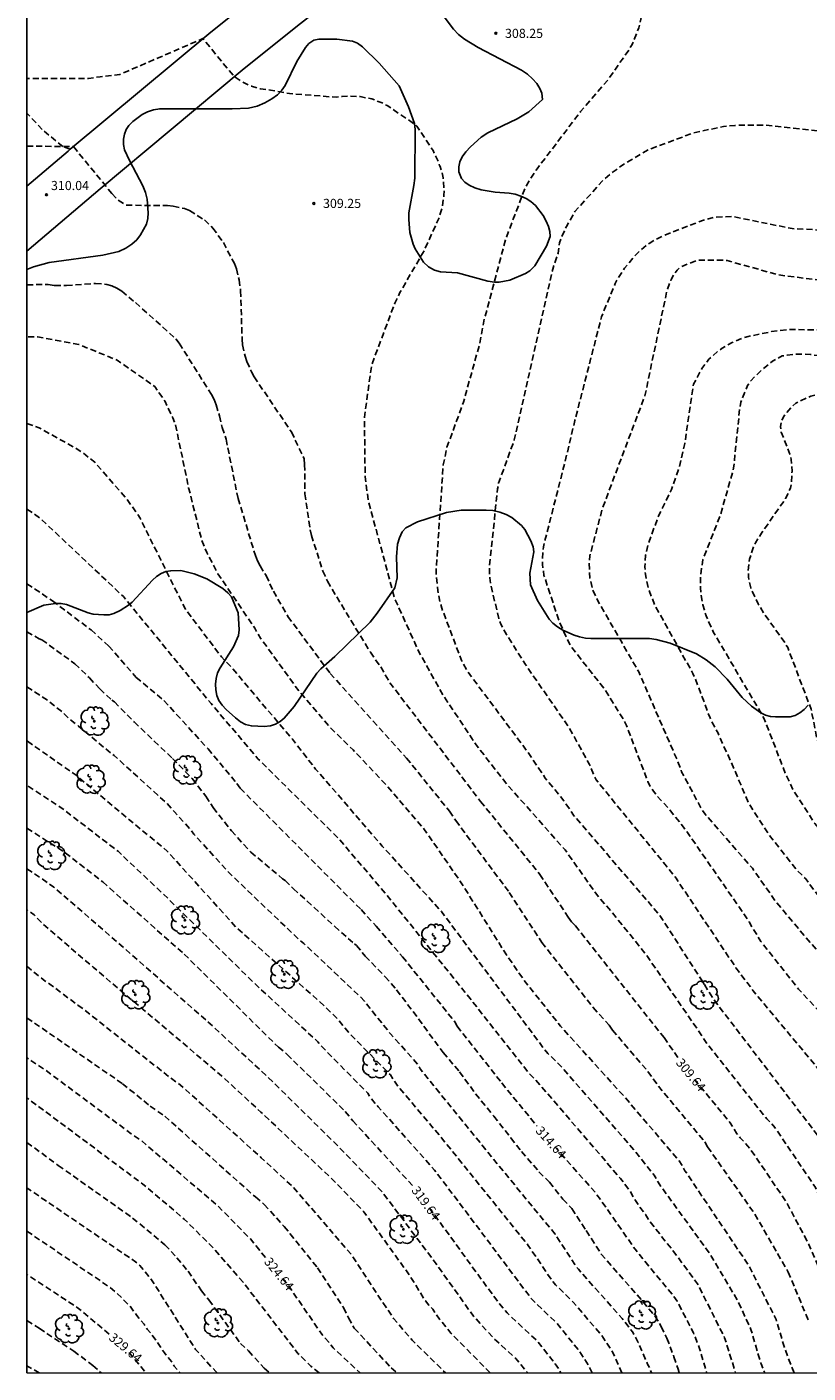
# Model space of a CAD drawing. Units: metres. Extents: x 576793 to 577145, y 4788790 to 4789040.
# Drawn here: x 576794 to 576858, y 4788790 to 4788901 of the extents above; entities that cross this region are included whole.
import ezdxf

# ---------------------------------------------------------------- set-up
doc = ezdxf.new("R2010")
doc.units = ezdxf.units.M
doc.header["$MEASUREMENT"] = 0
doc.linetypes.add('TRAZOS_NORMALES', pattern=[0.75, 0.5, -0.25])
for name, color, linetype in [('010106', 9, 'Continuous'), ('020194', 31, 'TRAZOS_NORMALES'), ('020195', 30, 'TRAZOS_NORMALES'), ('020204', 9, 'Continuous'), ('020307', 24, 'Continuous'), ('020308', 9, 'Continuous'), ('060128', 7, 'TRAZOS_NORMALES'), ('060134', 9, 'Continuous'), ('100106', 63, 'Continuous'), ('100202', 3, 'Continuous')]:
    doc.layers.add(name, color=color, linetype=linetype)
doc.styles.add('ARIAL', font='arial.ttf', dxfattribs={"height": 1})
doc.styles.add('ARIALI', font='ariali.ttf', dxfattribs={"height": 1})

# ---------------------------------------------------------------- blocks, each defined once
blk = doc.blocks.new('COTAPU')
blk.add_circle((0, 0), 0.075)
blk = doc.blocks.new('ARBOL')
blk.add_circle((0, 0), 0.0587)
for centre, radius, start, end in [((-0.28, 0.86), 0.3, 359.2878, 173.6078), ((0.1, 0.97), 0.21, 23.1565, 160.4665), ((0.44, 0.88), 0.24, 301.578, 139.328), ((-0.56, 0.38), 0.532, 92.28, 254.58), ((-0.09, 0.32), 0.12, 119.14, 310.56), ((0.66, 0.29), 0.443, 319.8556, 114.7656), ((0.82, -0.25), 0.383, 235.5275, 62.0275), ((-0.56, -0.34), 0.555, 142.64, 266.54), ((-0.3, -0.68), 0.45, 213.78, 295.32), ((-0.04, -0.38), 0.21, 189.64, 323.88), ((0.3, -0.62), 0.532, 224.67, 0.24)]:
    blk.add_arc(centre, radius, start, end)

msp = doc.modelspace()

# ---------------------------------------------------------------- linework, layer by layer
at = {"layer": '010106'}
msp.add_lwpolyline([(576794.2, 4788790.5), (577144.19, 4788790.49), (577144.19, 4789040.48), (576794.2, 4789040.49)], close=True, dxfattribs=at)
at = {"layer": '020194', "flags": 128}
for points, elevation in [([(576868.47, 4788790.5), (576867.75, 4788791.67), (576867.55, 4788792.1), (576866.07, 4788796.23), (576863.16, 4788803.09), (576861.25, 4788807.12), (576860.75, 4788807.95), (576852.56, 4788818.66), (576850.76, 4788821.01), (576846.18, 4788828.13), (576839.09, 4788836.37), (576838.31, 4788837.54), (576836.78, 4788839.4), (576835.43, 4788841.43), (576830.37, 4788848.2), (576829.92, 4788849.01), (576828.27, 4788853.39), (576828.13, 4788853.86), (576827.94, 4788854.84), (576827.8, 4788856.31), (576828.39, 4788865.15), (576828.7, 4788866.6), (576830.05, 4788870.3), (576831.37, 4788875.06), (576831.73, 4788876.98), (576833.51, 4788883.67), (576835.09, 4788887.85), (576835.56, 4788888.68), (576836.11, 4788889.51), (576839.68, 4788894.2), (576841.96, 4788896.86), (576843.66, 4788899.29), (576843.91, 4788899.71), (576844.45, 4788901.08), (576845.11, 4788903.91), (576845.13, 4788904.38), (576845.07, 4788904.86), (576844.89, 4788905.31), (576844.09, 4788906.57), (576843.81, 4788906.94), (576843.47, 4788907.25), (576843.1, 4788907.54), (576841.83, 4788908.32), (576841.39, 4788908.51), (576839.52, 4788909.04), (576839.03, 4788909.11), (576838.12, 4788909.17), (576835.25, 4788909.11), (576834.44, 4788909.18), (576832.87, 4788909.5), (576832.14, 4788909.71), (576831.36, 4788909.74), (576829.84, 4788909.34), (576829.09, 4788909.04), (576827.57, 4788908.56), (576826.76, 4788908.56), (576826.17, 4788908.74), (576823.76, 4788911.99), (576812.56, 4788905.6), (576811.12, 4788904.87), (576810.37, 4788904.69), (576809.54, 4788904.67), (576808.76, 4788904.87), (576807.98, 4788905.15), (576807.18, 4788905.29), (576805.41, 4788905.29), (576802.8, 4788904.84), (576794.2, 4788903.67), (576794.2, 4788903.67)], 307.64), ([(576865.62, 4788790.5), (576865.37, 4788790.87), (576865.02, 4788791.72), (576864.81, 4788792.13), (576863.61, 4788795.37), (576863.39, 4788795.81), (576862.28, 4788798.44), (576861.44, 4788800.7), (576858.97, 4788805.75), (576855.64, 4788810.68), (576855.32, 4788811.05), (576854.97, 4788811.39), (576850.12, 4788817.51), (576845.09, 4788824.86), (576842.01, 4788828.68), (576841.23, 4788829.52), (576838.4, 4788833.5), (576833.5, 4788839.05), (576831.1, 4788842.14), (576828.39, 4788846.22), (576826.44, 4788849.69), (576824.41, 4788854.16), (576822.23, 4788862.24), (576821.98, 4788864.17), (576821.92, 4788869.09), (576822.51, 4788873.35), (576824.41, 4788878.44), (576824.83, 4788879.32), (576826.82, 4788882.76), (576828.05, 4788885.46), (576828.32, 4788886.39), (576828.45, 4788887.31), (576828.46, 4788887.78), (576828.38, 4788888.76), (576828.28, 4788889.23), (576828.14, 4788889.69), (576828.1, 4788889.78), (576827.97, 4788890.13), (576827.56, 4788891), (576826.22, 4788893.01), (576825.84, 4788893.31), (576823.8, 4788894.7), (576823.38, 4788894.91), (576822.52, 4788895.25), (576821.56, 4788895.43), (576820.57, 4788895.47), (576820.08, 4788895.45), (576819.62, 4788895.38), (576815.77, 4788895.69), (576814.2, 4788895.97), (576813.39, 4788896.06), (576812.63, 4788896.29), (576811.91, 4788896.63), (576811.23, 4788897.07), (576808.65, 4788900.2), (576801.84, 4788897.26), (576800.21, 4788897.07), (576799.24, 4788896.93), (576794.2, 4788896.91), (576794.2, 4788896.91)], 308.64), ([(576871.09, 4788790.5), (576870.48, 4788791.07), (576869.31, 4788792.54), (576868.8, 4788793.37), (576867.86, 4788795.41), (576867.51, 4788796.34), (576867.41, 4788796.77), (576866.97, 4788798.09), (576866.3, 4788799.89), (576866.05, 4788800.8), (576865.69, 4788802.21), (576865.63, 4788802.66), (576864.01, 4788807.63), (576863.82, 4788808.05), (576861.74, 4788811.84), (576859.85, 4788814.71), (576853.85, 4788821.93), (576852.44, 4788823.81), (576847.52, 4788831.17), (576846.63, 4788832.29), (576840.97, 4788839.25), (576840.75, 4788839.66), (576840.41, 4788840.53), (576838.76, 4788843.51), (576835.15, 4788848.74), (576833.6, 4788851.2), (576833.13, 4788852.06), (576832.95, 4788852.52), (576832.29, 4788855.4), (576832.21, 4788855.88), (576832.19, 4788856.85), (576832.86, 4788863.18), (576832.94, 4788863.64), (576834.23, 4788867.21), (576837.4, 4788881.26), (576837.83, 4788882.56), (576837.94, 4788883.4), (576838.1, 4788883.85), (576838.51, 4788884.76), (576839.21, 4788885.98), (576841.46, 4788888.49), (576842.19, 4788889.12), (576843.22, 4788889.88), (576845.3, 4788891.09), (576848.97, 4788892.46), (576851.41, 4788892.97), (576852.36, 4788893.07), (576854.81, 4788893.1), (576864.2, 4788892.05), (576868.13, 4788892.07), (576868.62, 4788892.11), (576872.51, 4788892.73), (576883.49, 4788895.71), (576890.42, 4788897.31), (576898.35, 4788897.74), (576906.76, 4788897.51), (576911.68, 4788897.49), (576913.65, 4788897.71), (576921.84, 4788899.37), (576923.76, 4788899.42), (576925.71, 4788899.24), (576926.17, 4788899.15), (576927.05, 4788898.86), (576932.03, 4788896.74), (576935.35, 4788895.9), (576943.98, 4788894.67), (576953.34, 4788893.46), (576963.7, 4788892.85), (576978.42, 4788891.19), (576987.9, 4788889.19), (576993.22, 4788887.95), (577003.2, 4788884.88), (577015.53, 4788881.24), (577025.62, 4788879.36), (577038.26, 4788876.38), (577049.75, 4788874.45), (577059.06, 4788873.24), (577068.37, 4788871.8), (577079.41, 4788869.82), (577089.96, 4788867.5), (577095.96, 4788866.13), (577105.09, 4788864.37), (577113.8, 4788862.81), (577122.74, 4788861.71), (577136.12, 4788860.49), (577144.19, 4788860.11)], 306.64), ([(576875.58, 4788790.5), (576875.07, 4788790.69), (576872.93, 4788791.83), (576872.53, 4788792.11), (576871.02, 4788793.34), (576870.71, 4788793.7), (576869.1, 4788796.17), (576868.9, 4788796.59), (576868.42, 4788798.99), (576867.99, 4788800.43), (576867.28, 4788804.81), (576867.22, 4788805.76), (576867.15, 4788806.22), (576866.34, 4788809.07), (576866.17, 4788809.53), (576863.05, 4788815.64), (576860.26, 4788819.17), (576857.58, 4788822.06), (576854.49, 4788825.98), (576853.74, 4788827.19), (576853.53, 4788827.6), (576848.14, 4788835.38), (576846.89, 4788836.93), (576846.25, 4788837.61), (576845.66, 4788838.33), (576845.4, 4788838.71), (576845.2, 4788839.14), (576843.45, 4788843.73), (576843.23, 4788844.17), (576841.67, 4788846.69), (576838.94, 4788850.15), (576838.7, 4788850.55), (576837.9, 4788852.36), (576836.67, 4788856.06), (576836.55, 4788856.98), (576836.54, 4788857.45), (576836.62, 4788858.42), (576838.57, 4788866.1), (576839.21, 4788868.81), (576841.4, 4788877.34), (576842.52, 4788880.06), (576842.75, 4788880.5), (576843.28, 4788881.33), (576844.23, 4788882.46), (576844.54, 4788882.76), (576845.3, 4788883.36), (576845.71, 4788883.62), (576846.57, 4788884.04), (576849.77, 4788885.28), (576850.72, 4788885.53), (576852.2, 4788885.57), (576857.07, 4788884.58), (576860.55, 4788884.41), (576863.02, 4788884.61), (576869.5, 4788884.56), (576883.67, 4788886.09), (576892.97, 4788887.33), (576899.33, 4788888.4), (576902.67, 4788889.38), (576910.43, 4788890.83), (576913.88, 4788891.12), (576920.61, 4788890.83), (576929.54, 4788890.55), (576936.43, 4788890.48), (576945.72, 4788889.55), (576955.13, 4788888.8), (576962.57, 4788888.79), (576971.07, 4788887.85), (576979.92, 4788886.91), (576991.08, 4788884.4), (577001.14, 4788881.97), (577011.13, 4788879.14), (577015.79, 4788878.1), (577028.09, 4788875.84), (577041.67, 4788872.78), (577051.39, 4788871.21), (577063.12, 4788869.59), (577076.22, 4788867.53), (577089.35, 4788864.92), (577089.82, 4788864.86), (577090.78, 4788864.66), (577091.22, 4788864.61), (577092.11, 4788864.41), (577092.6, 4788864.34), (577093.95, 4788864.08), (577094.85, 4788863.83), (577103.57, 4788862.31), (577113.18, 4788860.79), (577121.06, 4788859.95), (577129.92, 4788859.32), (577140.32, 4788858.57), (577144.19, 4788858.47)], 305.64), ([(576889.31, 4788790.5), (576885.82, 4788792.03), (576884.9, 4788792.52), (576883.59, 4788793.04), (576881.3, 4788793.74), (576876.4, 4788795.97), (576875.98, 4788796.23), (576874.4, 4788797.39), (576874.06, 4788797.71), (576873.75, 4788798.05), (576873.47, 4788798.42), (576873.29, 4788798.82), (576872.41, 4788802.18), (576872.31, 4788804.15), (576870.88, 4788812.47), (576869.92, 4788815.76), (576869.33, 4788817.09), (576867.59, 4788820.06), (576867.31, 4788820.45), (576863.77, 4788824.62), (576862.71, 4788825.63), (576861.23, 4788827.39), (576860.21, 4788828.38), (576858.17, 4788831.12), (576857.84, 4788831.46), (576857.5, 4788831.76), (576855.08, 4788834.85), (576853.5, 4788837.33), (576851.74, 4788841.42), (576851.52, 4788841.82), (576850.97, 4788843.1), (576850.31, 4788844.35), (576849.11, 4788847.56), (576848.91, 4788848.01), (576845.78, 4788853.6), (576845.26, 4788854.95), (576845.06, 4788855.84), (576844.99, 4788856.31), (576844.96, 4788856.78), (576845.02, 4788857.71), (576845.22, 4788858.6), (576846.08, 4788860.97), (576847.14, 4788863.14), (576847.8, 4788865), (576848.24, 4788866.92), (576848.95, 4788871.78), (576849.64, 4788873.07), (576850.21, 4788873.85), (576850.92, 4788874.47), (576851.3, 4788874.74), (576852.13, 4788875.22), (576853, 4788875.58), (576853.45, 4788875.72), (576855.37, 4788876.11), (576856.81, 4788876.29), (576862.74, 4788876.21), (576867.59, 4788875.7), (576872.57, 4788875.79), (576885.06, 4788877.5), (576895.95, 4788877.89), (576896.87, 4788878.06), (576900.66, 4788879.08), (576909.95, 4788880.76), (576912.39, 4788881.01), (576919.86, 4788881.11), (576926.01, 4788881.99), (576935.35, 4788882.4), (576941.29, 4788882.45), (576955.17, 4788881.14), (576963.51, 4788880.61), (576969.11, 4788880.3), (576969.6, 4788880.26), (576972.98, 4788879.7), (576986.14, 4788877.25), (576991.07, 4788876.74), (576995.92, 4788875.78), (577004.18, 4788874.2), (577014.4, 4788871.9), (577016.45, 4788871.5), (577018.55, 4788871.15), (577020.76, 4788870.82), (577022.94, 4788870.38), (577025.14, 4788869.87), (577027.35, 4788869.4), (577029.56, 4788869.12), (577031.89, 4788868.93), (577033.02, 4788868.81), (577046.18, 4788866.07), (577056.49, 4788864.51), (577070.19, 4788862.66), (577078.99, 4788861.38), (577088.23, 4788859.79), (577098.66, 4788858.29), (577108.04, 4788857.2), (577118.34, 4788856.27), (577128.18, 4788855.86), (577133.43, 4788855.35), (577144.19, 4788855.28)], 303.64), ([(577144.19, 4788853.67), (577134.96, 4788853.66), (577130.53, 4788854), (577119.27, 4788854.38), (577111.12, 4788854.98), (577098.26, 4788856.41), (577088.47, 4788857.72), (577079.64, 4788859.13), (577070.86, 4788860.38), (577064.19, 4788861.3), (577055.44, 4788862.39), (577046.17, 4788863.67), (577044.74, 4788863.89), (577044.32, 4788863.97), (577013.9, 4788869.3), (577007.28, 4788870.56), (577006.85, 4788870.67), (576995.24, 4788872.66), (576987.62, 4788873.94), (576980.45, 4788875.3), (576970.86, 4788877.12), (576960.01, 4788878.27), (576947.12, 4788879.27), (576946.15, 4788879.41), (576936.75, 4788879.58), (576926.88, 4788878.97), (576917.51, 4788877.87), (576909.11, 4788876.98), (576905.65, 4788876.78), (576895.29, 4788875.19), (576884.97, 4788874.82), (576882.01, 4788874.75), (576874.65, 4788873.55), (576870.72, 4788872.98), (576865.36, 4788873.16), (576861, 4788873.87), (576858.57, 4788874.23), (576857.64, 4788874.27), (576856.65, 4788874.19), (576856.24, 4788874.11), (576855.43, 4788873.69), (576854.34, 4788872.75), (576853.65, 4788872.06), (576853.39, 4788871.69), (576852.84, 4788870.3), (576852.75, 4788869.81), (576852.25, 4788864.89), (576851.18, 4788861.06), (576849.72, 4788857.38), (576849.52, 4788855.99), (576849.53, 4788855.05), (576849.63, 4788854.1), (576849.72, 4788853.64), (576849.99, 4788852.75), (576850.57, 4788851.44), (576854.74, 4788844.34), (576856.53, 4788839.71), (576857.17, 4788838.37), (576858.92, 4788835.66), (576862.17, 4788831.92), (576863.58, 4788829.87), (576867.35, 4788825.33), (576867.67, 4788825.02), (576867.97, 4788824.66), (576871.82, 4788818.95), (576873.72, 4788814.92), (576875.54, 4788806.21), (576875.64, 4788803.74), (576875.68, 4788803.25), (576875.78, 4788802.78), (576876.05, 4788801.89), (576876.73, 4788800.58), (576876.98, 4788800.19), (576877.28, 4788799.85), (576878.04, 4788799.22), (576878.45, 4788798.94), (576881.92, 4788797.02), (576893.09, 4788793.04), (576896.83, 4788791.66), (576899.38, 4788790.5)], 302.64), ([(576857.21, 4788790.5), (576856.44, 4788792.52), (576855.74, 4788794.9), (576853.52, 4788799.28), (576848.25, 4788807.13), (576848.04, 4788807.54), (576847.77, 4788807.94), (576843.31, 4788813.17), (576838.04, 4788819), (576834.96, 4788822.88), (576833.59, 4788824.87), (576829.87, 4788830.8), (576826.8, 4788835.24), (576823.64, 4788838.92), (576820.99, 4788841.72), (576819.21, 4788843.46), (576816.61, 4788846.47), (576813.39, 4788850.9), (576812.92, 4788851.72), (576809.89, 4788856.2), (576808.96, 4788857.95), (576808.56, 4788858.95), (576807.48, 4788863.28), (576806.37, 4788868.57), (576806.19, 4788869.02), (576805.54, 4788870.36), (576804.71, 4788871.59), (576801.62, 4788873.76), (576798.46, 4788875.06), (576795.05, 4788875.69), (576794.2, 4788875.69)], 311.64), ([(577144.19, 4788852.14), (577141.57, 4788852.08), (577133.66, 4788852.1), (577120.27, 4788852.51), (577110.41, 4788853.18), (577101.1, 4788854.12), (577093.61, 4788855.02), (577082.77, 4788856.49), (577069.53, 4788858.37), (577060.21, 4788859.56), (577049.32, 4788860.87), (577045.06, 4788861.44), (577031.63, 4788863.56), (577028.35, 4788864.38), (577026.19, 4788864.77), (577024.11, 4788865.22), (577023, 4788865.35), (577021.95, 4788865.62), (577020.89, 4788865.78), (577019.78, 4788865.84), (577017.63, 4788866.12), (577015.24, 4788866.4), (577013.44, 4788866.7), (577000.59, 4788868.49), (576996.7, 4788869.09), (576996.27, 4788869.2), (576983.64, 4788871.7), (576980.26, 4788872.34), (576968.8, 4788873.47), (576961.37, 4788874.03), (576960.46, 4788874.17), (576948.55, 4788874.94), (576939.15, 4788875.16), (576928.17, 4788875.24), (576914.33, 4788874.5), (576902.99, 4788873.16), (576893.07, 4788872.88), (576882.73, 4788872.37), (576874.7, 4788870.8), (576870.28, 4788870.24), (576867.32, 4788870.21), (576859.46, 4788870.97), (576859.03, 4788870.92), (576858.6, 4788870.8), (576857.74, 4788870.43), (576857.35, 4788870.22), (576857.02, 4788869.93), (576856.4, 4788869.19), (576856.18, 4788868.76), (576856.1, 4788868.3), (576856.16, 4788867.84), (576856.88, 4788866.05), (576856.98, 4788865.59), (576857.05, 4788864.64), (576857.01, 4788863.69), (576856.91, 4788863.23), (576856.52, 4788862.38), (576854.53, 4788859.54), (576854.04, 4788858.74), (576853.86, 4788858.33), (576853.55, 4788857.4), (576853.45, 4788856.44), (576853.48, 4788855.96), (576853.54, 4788855.49), (576853.65, 4788855.06), (576854.26, 4788853.73), (576854.76, 4788852.91), (576856.46, 4788850.55), (576856.69, 4788850.14), (576858.62, 4788845.06), (576859.08, 4788842.69), (576859.66, 4788840.79), (576860.39, 4788838.96), (576860.82, 4788838.12), (576861.6, 4788836.94), (576862.23, 4788836.2), (576863.29, 4788835.16), (576864.88, 4788833.28), (576866.57, 4788831.56), (576868.02, 4788829.64), (576869.69, 4788827.88), (576872.3, 4788824.29), (576875.38, 4788818.69), (576875.58, 4788818.26), (576877.53, 4788813.15), (576877.94, 4788811.88), (576878.76, 4788806.51), (576878.88, 4788806.04), (576879.6, 4788804.19), (576879.78, 4788803.8), (576880.31, 4788803.04), (576881.31, 4788802.04), (576882.07, 4788801.41), (576882.88, 4788800.88), (576886.45, 4788799.3), (576890.14, 4788798.12), (576893, 4788797.54), (576893.45, 4788797.4), (576899.33, 4788794.93), (576902.57, 4788793.96), (576904.24, 4788793.04), (576904.62, 4788792.77), (576907.03, 4788790.5)], 301.64), ([(576794.2, 4788868.55), (576794.27, 4788868.53), (576795.2, 4788868.21), (576798.33, 4788866.45), (576798.63, 4788866.27), (576799.76, 4788865.38), (576802.36, 4788862.39), (576803.23, 4788861.19), (576803.49, 4788860.77), (576807.21, 4788853.29), (576810.17, 4788849.37), (576810.87, 4788848.66), (576816, 4788842.6), (576817.91, 4788840.15), (576823.39, 4788833.82), (576828.24, 4788828.44), (576836.74, 4788817.06), (576837, 4788816.76), (576838.05, 4788815.72), (576843.87, 4788809.07), (576845.71, 4788806.76), (576846.18, 4788805.97), (576850.39, 4788800.16), (576852.65, 4788796.31), (576853.67, 4788794.08), (576854.5, 4788791.24), (576854.8, 4788790.5)], 312.64), ([(576794.2, 4788861.52), (576795.24, 4788860.81), (576802.12, 4788854.33), (576809.32, 4788845.54), (576813.17, 4788841), (576819.85, 4788834.38), (576823.75, 4788829.8), (576830.6, 4788821.28), (576835.48, 4788815.1), (576836.17, 4788814.39), (576842.96, 4788806.48), (576843.75, 4788805.45), (576843.95, 4788805.05), (576844.44, 4788804.28), (576845, 4788803.52), (576845.26, 4788803.1), (576846.69, 4788801.27), (576846.99, 4788800.93), (576849.29, 4788797.82), (576851.51, 4788793.4), (576852.41, 4788790.5)], 313.64), ([(576794.2, 4788846.9), (576795.97, 4788845.74), (576797.07, 4788844.87), (576797.74, 4788844.22), (576798.44, 4788843.67), (576800.62, 4788841.84), (576801.36, 4788841.26), (576805.68, 4788837.34), (576806.33, 4788836.62), (576807.61, 4788835.19), (576807.91, 4788834.8), (576810.91, 4788831.51), (576816.57, 4788826.11), (576816.94, 4788825.81), (576821.59, 4788821.42), (576821.92, 4788821.06), (576824.05, 4788818.39), (576826.29, 4788815.9), (576826.5, 4788815.49), (576832.43, 4788808.19), (576837.58, 4788801.91), (576839.21, 4788799.41), (576839.5, 4788799.02), (576843.09, 4788794.98), (576843.96, 4788793.85), (576844.42, 4788793.01), (576845.18, 4788791.22), (576845.4, 4788790.81), (576845.5, 4788790.5)], 316.64), ([(576843.07, 4788790.5), (576842.35, 4788792.14), (576842.13, 4788792.52), (576841.34, 4788793.67), (576839.07, 4788796.32), (576837.62, 4788797.75), (576837.31, 4788798.13), (576835.38, 4788800.98), (576828.26, 4788809.83), (576824.55, 4788814.23), (576824.05, 4788815.01), (576820.6, 4788818.51), (576819.69, 4788819.62), (576818.68, 4788820.63), (576811.38, 4788827.14), (576805.72, 4788833.4), (576798.23, 4788839.64), (576794.22, 4788842.45), (576794.2, 4788842.46)], 317.64), ([(576840.62, 4788790.5), (576840.35, 4788791.09), (576839.55, 4788792.33), (576837.69, 4788794.63), (576835.66, 4788796.57), (576830.35, 4788803.64), (576827.68, 4788807.18), (576823.05, 4788812.39), (576822.42, 4788813.13), (576822.19, 4788813.51), (576818.38, 4788817.37), (576818.1, 4788817.72), (576813.15, 4788822.28), (576805.78, 4788829.51), (576801.68, 4788833.39), (576797.02, 4788836.96), (576794.2, 4788838.82)], 318.64), ([(576794.2, 4788831.96), (576796.4, 4788830.45), (576801.91, 4788825.66), (576808.92, 4788819.5), (576813.9, 4788814.91), (576819.62, 4788809.28), (576823.38, 4788805.39), (576827.8, 4788799.48), (576830.87, 4788795.18), (576832.54, 4788793.35), (576834.35, 4788791.68), (576835.33, 4788790.5)], 320.64), ([(576832.25, 4788790.5), (576829.03, 4788793.77), (576828.09, 4788794.92), (576827.53, 4788795.74), (576827.2, 4788796.08), (576826.93, 4788796.42), (576825.62, 4788798.55), (576821.87, 4788803.75), (576819.13, 4788806.58), (576813.42, 4788811.94), (576810.18, 4788814.94), (576799.63, 4788823.86), (576795.47, 4788827.44), (576794.78, 4788828.16), (576794.2, 4788828.59)], 321.64), ([(576794.2, 4788823.94), (576794.97, 4788823.28), (576795.7, 4788822.72), (576796.08, 4788822.47), (576798.37, 4788820.73), (576798.74, 4788820.49), (576806.06, 4788814.7), (576806.81, 4788814.17), (576813.45, 4788808.19), (576816.02, 4788805.82), (576820.84, 4788800.25), (576823.24, 4788796.57), (576824.32, 4788794.99), (576825.84, 4788793.2), (576828.59, 4788790.5)], 322.64), ([(576818.21, 4788790.5), (576817.52, 4788791.06), (576816.46, 4788792.11), (576811.95, 4788797.96), (576809.57, 4788800.71), (576807.12, 4788803.15), (576803.71, 4788806.03), (576794.2, 4788813.11)], 325.64), ([(576809.83, 4788790.5), (576809.7, 4788790.62), (576808.05, 4788792.44), (576804.38, 4788798.24), (576803.47, 4788799.33), (576803.1, 4788799.65), (576794.45, 4788805.54), (576794.2, 4788805.72)], 327.64), ([(576794.2, 4788802.15), (576800.84, 4788797.66), (576801.6, 4788797.05), (576801.96, 4788796.71), (576802.29, 4788796.34), (576802.65, 4788796.01), (576803.21, 4788795.23), (576803.82, 4788794.51), (576804.08, 4788794.11), (576804.4, 4788793.75), (576805.5, 4788792.15), (576806.07, 4788791.43), (576806.3, 4788791.06), (576806.77, 4788790.5)], 328.64), ([(576795.21, 4788790.5), (576794.2, 4788791.09)], 331.64)]:
    msp.add_lwpolyline(points, dxfattribs=dict(at, elevation=elevation))
at = {"layer": '020194'}
for points, elevation in [([(576794.2, 4788879.97), (576795.93, 4788879.98), (576796.47, 4788879.9), (576797.44, 4788879.9), (576799.82, 4788880.08), (576800.75, 4788880), (576801.18, 4788879.89), (576801.59, 4788879.68), (576802, 4788879.43), (576803.11, 4788878.5), (576806.42, 4788875.53), (576806.71, 4788875.15), (576809.35, 4788870.94), (576809.57, 4788870.52), (576809.74, 4788870.09), (576810.02, 4788869.19), (576810.24, 4788868.23), (576810.55, 4788867.28), (576811.54, 4788862.4), (576812.96, 4788857.71), (576813.14, 4788857.28), (576813.35, 4788856.86), (576813.84, 4788856.05), (576814.44, 4788854.78), (576815.64, 4788852.69), (576819.11, 4788848.01), (576825.38, 4788841.05), (576828.9, 4788836.69), (576829.42, 4788835.91), (576833.82, 4788830.01), (576836.49, 4788825.89), (576840.71, 4788820.54), (576842.02, 4788819.1), (576842.29, 4788818.69), (576845.21, 4788815.29), (576846.07, 4788814.09), (576849.88, 4788809.49), (576850.11, 4788809.08), (576853.99, 4788803.56), (576856.73, 4788798.8), (576858.43, 4788794.73)], 310.64), ([(576794.2, 4788851.43), (576795.21, 4788850.86), (576795.42, 4788850.78), (576797.23, 4788849.47), (576798.13, 4788848.81), (576799.33, 4788847.64), (576800.17, 4788846.74), (576801.18, 4788845.81), (576801.38, 4788845.67), (576803, 4788844.02), (576804.65, 4788842.45), (576806.15, 4788841.02), (576807.78, 4788839.36), (576808.89, 4788837.91), (576809.5, 4788836.98), (576810.99, 4788835.08), (576812.58, 4788833.32), (576815.2, 4788831.12), (576815.4, 4788830.99), (576816.08, 4788830.3), (576817.79, 4788828.78), (576819.47, 4788827.22), (576821.11, 4788825.78), (576821.27, 4788825.65), (576821.98, 4788824.77), (576823.63, 4788823.08), (576824.55, 4788821.99), (576825.92, 4788820.21), (576828.38, 4788816.85), (576829.74, 4788815.26), (576831.05, 4788813.46), (576832.54, 4788811.61), (576833.95, 4788809.83), (576834.81, 4788808.7), (576836.26, 4788807.04), (576837.11, 4788806.18), (576838.23, 4788804.79), (576838.96, 4788804.01), (576840.14, 4788802.2), (576841.37, 4788800.28), (576842.84, 4788798.59), (576844.32, 4788796.92), (576845.79, 4788795.2), (576846.31, 4788794.32), (576846.76, 4788793.35), (576847.35, 4788791.83), (576847.69, 4788790.82), (576847.78, 4788790.5)], 315.64), ([(576794.2, 4788819.69), (576802.05, 4788814.28), (576804.33, 4788812.43), (576805.51, 4788811.62), (576812.96, 4788804.97), (576813.69, 4788804.36), (576815.33, 4788802.54), (576818.07, 4788799.14), (576820.21, 4788795.87), (576820.6, 4788795.03), (576821.09, 4788794.18), (576824.11, 4788790.93), (576824.61, 4788790.5)], 323.64), ([(576794.2, 4788809.45), (576796.77, 4788807.56), (576802.88, 4788803.24), (576805.53, 4788801.03), (576806.52, 4788799.97), (576807.43, 4788798.86), (576808.53, 4788797.26), (576809.15, 4788796.5), (576811.73, 4788792.93), (576812.4, 4788792.31), (576813.69, 4788790.89), (576814.14, 4788790.5)], 326.64), ([(576794.2, 4788794.8), (576795.21, 4788794.17), (576798.04, 4788792.3), (576799.61, 4788791.12), (576800.3, 4788790.5)], 330.64)]:
    msp.add_lwpolyline(points, dxfattribs=dict(at, elevation=elevation))
at = {"layer": '020195'}
for points, elevation in [([(576794.2, 4788891.37), (576798.02, 4788891.32), (576801.18, 4788887.46), (576801.7, 4788886.91), (576802.35, 4788886.51), (576805.74, 4788886.47), (576806.22, 4788886.42), (576807.13, 4788886.23), (576807.56, 4788886.07), (576808.77, 4788885.29), (576809.48, 4788884.63), (576810.33, 4788883.43), (576811.24, 4788881.72), (576811.42, 4788881.28), (576811.63, 4788880.37), (576811.75, 4788879.47), (576811.87, 4788875.5), (576811.91, 4788875.02), (576812.11, 4788874.1), (576812.27, 4788873.65), (576812.64, 4788872.8), (576812.86, 4788872.4), (576815.92, 4788867.87), (576816.97, 4788865.66), (576817.01, 4788865.2), (576817.03, 4788862.77), (576817.46, 4788859.82), (576817.57, 4788859.36), (576818.5, 4788856.43), (576818.89, 4788855.59), (576819.64, 4788854.31), (576822.41, 4788849.75), (576823.26, 4788848.54), (576824.01, 4788847.25), (576831.46, 4788837.49), (576836.33, 4788831.49), (576838.67, 4788827.96), (576838.94, 4788827.59), (576839.26, 4788827.26), (576846.53, 4788818.07), (576847.68, 4788816.41)], 309.64), ([(576794.2, 4788855.37), (576796.3, 4788853.98), (576799.46, 4788851.59), (576800.92, 4788850.26), (576803.16, 4788847.69), (576805.45, 4788845.78), (576809.07, 4788841.81), (576811.44, 4788838.96), (576811.72, 4788838.57), (576821.65, 4788828.59), (576822.88, 4788827.22), (576825.05, 4788824.71), (576829.34, 4788819.38), (576829.54, 4788819), (576833.2, 4788814.34), (576836.1, 4788810.79)], 314.64), ([(576794.2, 4788835.28), (576797.34, 4788833.27), (576800.42, 4788830.87), (576807.1, 4788824.94), (576814.85, 4788817.29), (576815.57, 4788816.69), (576820.35, 4788811.99), (576820.96, 4788811.23), (576825.91, 4788805.86)], 319.64)]:
    msp.add_lwpolyline(points, dxfattribs=dict(at, elevation=elevation))
at = {"layer": '020195', "flags": 128}
for points, elevation in [([(577119.49, 4788858.17), (577111.6, 4788858.88), (577101.8, 4788860.25), (577092.79, 4788861.71), (577092.37, 4788861.8), (577091.44, 4788861.92), (577090.99, 4788862.02), (577090.04, 4788862.15), (577089.59, 4788862.24), (577075.53, 4788864.79), (577067.64, 4788866.02), (577054.32, 4788867.83), (577046.49, 4788868.99), (577034.77, 4788871.33), (577030.55, 4788872.32), (577016.07, 4788875.13), (577014.99, 4788875.45), (577005.5, 4788878.12), (576994.87, 4788880.47), (576993.94, 4788880.56), (576989.07, 4788881.6), (576980.34, 4788882.96), (576971, 4788884.12), (576969.09, 4788884.47), (576965.59, 4788884.92), (576952.2, 4788885.98), (576949.26, 4788886.31), (576944.36, 4788886.16), (576926.41, 4788886.22), (576919.82, 4788886.79), (576918.86, 4788886.92), (576914.45, 4788887.09), (576911.03, 4788886.96), (576907.15, 4788886.43), (576897.94, 4788884.62), (576897.46, 4788884.57), (576896.99, 4788884.55), (576888.26, 4788882.83), (576887.33, 4788882.6), (576879.56, 4788880.98), (576872.8, 4788880.13), (576859.91, 4788880.26), (576855.97, 4788880.77), (576851.72, 4788881.95), (576851.23, 4788881.99), (576849.73, 4788882), (576849.24, 4788881.97), (576847.91, 4788881.43), (576847.6, 4788881.16), (576847.34, 4788880.81), (576847.13, 4788880.4), (576846.78, 4788879.53), (576844.96, 4788870.83), (576842.3, 4788863.78), (576841.45, 4788861.51), (576840.44, 4788857.67), (576840.39, 4788857.24), (576840.4, 4788856.31), (576840.45, 4788855.85), (576840.65, 4788854.94), (576841.04, 4788854.08), (576844.45, 4788848.14), (576847.63, 4788840.85), (576847.98, 4788839.93), (576849.62, 4788836.85), (576849.9, 4788836.45), (576853.79, 4788831.99), (576855.74, 4788829.22), (576861.08, 4788822.88)], 304.64), ([(576813.79, 4788800), (576812.55, 4788801.52), (576809.88, 4788804.24), (576803.56, 4788809.63), (576802.77, 4788810.16), (576795.62, 4788815.47), (576794.2, 4788816.4)], 324.64), ([(576849.03, 4788814.64), (576851.97, 4788811.07), (576852.49, 4788810.22), (576852.78, 4788809.84), (576853.42, 4788809.15), (576854.12, 4788808.19), (576856.59, 4788804.53), (576858.43, 4788801.07), (576860.72, 4788795.76), (576862.42, 4788791.25), (576862.8, 4788790.5)], 309.64), ([(576837.56, 4788809.1), (576839.93, 4788806.41), (576840.89, 4788805.35), (576844.26, 4788800.53), (576847.03, 4788797.17), (576847.34, 4788796.79), (576847.61, 4788796.39), (576848.95, 4788793.8), (576849.48, 4788792.44), (576850.04, 4788790.5)], 314.64), ([(576827.25, 4788804.08), (576833.01, 4788796.17), (576833.65, 4788795.43), (576836.1, 4788793.14), (576837.6, 4788791.26), (576837.87, 4788790.85), (576838.06, 4788790.5)], 319.64), ([(576800.94, 4788793.7), (576798.33, 4788795.88), (576794.2, 4788798.59)], 329.64), ([(576815.2, 4788798.27), (576815.66, 4788797.7), (576818.42, 4788793.68), (576819.05, 4788792.97), (576819.34, 4788792.57), (576821.57, 4788790.5)], 324.64), ([(576802.59, 4788792.19), (576803.97, 4788790.5)], 329.64)]:
    msp.add_lwpolyline(points, dxfattribs=dict(at, elevation=elevation))
at = {"layer": '060128'}
msp.add_lwpolyline([(576797.76, 4788891.1), (576797.15, 4788891.32), (576795.45, 4788892.72), (576794.2, 4788894.08)], dxfattribs=at)
at = {"layer": '060134'}
for points in [[(576797.76, 4788891.1), (576809.29, 4788900.73), (576813.9, 4788904.43), (576818.56, 4788908.07), (576823.28, 4788911.64), (576828.05, 4788915.14), (576832.86, 4788918.57), (576835.29, 4788920.26), (576855.04, 4788934.43)], [(576794.2, 4788882.74), (576800.2, 4788887.86), (576811.87, 4788897.6), (576816.41, 4788901.25), (576821.03, 4788904.86), (576825.7, 4788908.39), (576830.42, 4788911.85), (576835.19, 4788915.25), (576837.63, 4788916.95), (576857.4, 4788931.14)], [(576794.2, 4788888.07), (576797.59, 4788890.96), (576797.76, 4788891.1)]]:
    msp.add_lwpolyline(points, dxfattribs=at)
at = {"layer": '100106', "color": 63}
for points in [[(576794.2, 4788881.22), (576794.2, 4788881.22), (576794.74, 4788881.43), (576796.02, 4788881.79), (576800.42, 4788882.39), (576801.75, 4788882.71), (576802.33, 4788882.97), (576802.82, 4788883.29), (576803.21, 4788883.66), (576803.53, 4788884.07), (576804.02, 4788884.95), (576804.14, 4788885.4), (576804.15, 4788885.89), (576804.07, 4788886.99), (576803.93, 4788887.55), (576803.71, 4788888.11), (576802.61, 4788890.19), (576802.22, 4788891.07), (576802.14, 4788891.51), (576802.14, 4788891.94), (576802.2, 4788892.35), (576802.34, 4788892.73), (576802.57, 4788893.07), (576802.89, 4788893.38), (576803.65, 4788893.95), (576804.11, 4788894.18), (576804.59, 4788894.34), (576805.11, 4788894.43), (576811.06, 4788894.42), (576812.4, 4788894.49), (576813.1, 4788894.65), (576813.75, 4788894.91), (576814.3, 4788895.24), (576814.77, 4788895.59), (576815.13, 4788895.96), (576815.41, 4788896.34), (576816.37, 4788898.33), (576817.07, 4788899.48), (576817.34, 4788899.79), (576817.77, 4788900.07), (576818.18, 4788900.15), (576819.66, 4788900.15), (576820.95, 4788899.98), (576821.34, 4788899.82), (576821.76, 4788899.52), (576823.13, 4788898.18), (576824.76, 4788896.31), (576825.53, 4788894.6), (576826.02, 4788893.23), (576826.08, 4788892.74), (576826.06, 4788888.72), (576825.99, 4788888.13), (576825.56, 4788885.88), (576825.56, 4788885.32), (576825.66, 4788884.26), (576825.92, 4788883.31), (576826.09, 4788882.91), (576826.76, 4788881.83), (576827.19, 4788881.43), (576827.67, 4788881.16), (576828.16, 4788881.03), (576829.57, 4788880.95), (576832.06, 4788880.27), (576832.6, 4788880.18), (576833, 4788880.19), (576833.86, 4788880.34), (576835.16, 4788880.89), (576835.52, 4788881.12), (576835.92, 4788881.51), (576836.89, 4788883.15), (576837.18, 4788883.93), (576837.16, 4788884.34), (576837.05, 4788884.76), (576836.86, 4788885.2), (576836.6, 4788885.66), (576835.97, 4788886.48), (576835.6, 4788886.8), (576835.2, 4788887.06), (576834.77, 4788887.26), (576834.31, 4788887.4), (576833.8, 4788887.49), (576832.66, 4788887.59), (576831.52, 4788887.78), (576831, 4788887.94), (576830.52, 4788888.15), (576830.16, 4788888.39), (576829.9, 4788888.7), (576829.68, 4788889.24), (576829.68, 4788889.65), (576829.76, 4788890.07), (576829.96, 4788890.47), (576830.24, 4788890.89), (576830.62, 4788891.31), (576831.52, 4788892.11), (576832.07, 4788892.46), (576834.48, 4788893.6), (576835.43, 4788894.18), (576836.55, 4788895.2), (576836.5, 4788895.72), (576836.34, 4788896.11), (576836.08, 4788896.51), (576835.74, 4788896.9), (576835.32, 4788897.27), (576834.81, 4788897.62), (576831.26, 4788899.47), (576830.13, 4788900.15), (576829.65, 4788900.55), (576829.24, 4788900.99), (576827.37, 4788903.47)], [(576858.37, 4788845.39), (576858.04, 4788845.05), (576857.68, 4788844.76), (576857.3, 4788844.55), (576856.89, 4788844.45), (576855.68, 4788844.43), (576855.27, 4788844.48), (576854.87, 4788844.59), (576854.48, 4788844.77), (576853.71, 4788845.31), (576852.96, 4788846.02), (576851.71, 4788847.54), (576850.73, 4788848.55), (576850, 4788849.14), (576849.2, 4788849.63), (576847.04, 4788850.5), (576845.88, 4788850.81), (576845.35, 4788850.87), (576840.51, 4788850.88), (576840.08, 4788850.92), (576839.6, 4788851.02), (576839.15, 4788851.16), (576838.21, 4788851.58), (576837.78, 4788851.84), (576837.41, 4788852.14), (576837.1, 4788852.48), (576836.13, 4788854), (576835.56, 4788855.29), (576835.51, 4788856.25), (576835.84, 4788858), (576835.77, 4788858.41), (576835.6, 4788858.92), (576835.11, 4788859.85), (576834.81, 4788860.17), (576834.04, 4788860.82), (576833.56, 4788861.08), (576833.03, 4788861.28), (576832.48, 4788861.4), (576831.91, 4788861.44), (576829.86, 4788861.43), (576828.66, 4788861.23), (576826.28, 4788860.47), (576825.31, 4788859.97), (576825.01, 4788859.66), (576824.79, 4788859.17), (576824.65, 4788858.65), (576824.55, 4788857.61), (576824.6, 4788855.86), (576824.41, 4788855.04), (576822.98, 4788852.96), (576822.39, 4788852.22), (576819.48, 4788849.4), (576818.34, 4788848.39), (576818.02, 4788848.04), (576816.16, 4788845.29), (576815.33, 4788844.32), (576815, 4788844.05), (576814.62, 4788843.84), (576814.2, 4788843.7), (576813.68, 4788843.66), (576812.64, 4788843.7), (576812.16, 4788843.82), (576811.73, 4788844.04), (576811.32, 4788844.35), (576810.55, 4788845.04), (576810.22, 4788845.4), (576809.96, 4788845.78), (576809.79, 4788846.2), (576809.7, 4788846.65), (576809.68, 4788847.12), (576809.74, 4788847.59), (576809.86, 4788848.05), (576810.07, 4788848.48), (576811.16, 4788850.19), (576811.57, 4788851.12), (576811.64, 4788851.59), (576811.56, 4788852.99), (576811.01, 4788854.31), (576810.69, 4788854.65), (576810.3, 4788854.99), (576808.96, 4788855.78), (576807.93, 4788856.19), (576806.83, 4788856.46), (576806.01, 4788856.45), (576805.6, 4788856.38), (576805.21, 4788856.22), (576804.85, 4788855.97), (576804.52, 4788855.67), (576802.85, 4788853.86), (576802.54, 4788853.62), (576801.86, 4788853.19), (576801.33, 4788852.94), (576800.94, 4788852.84), (576800.52, 4788852.82), (576799.64, 4788852.87), (576799.22, 4788852.98), (576797.45, 4788853.68), (576797, 4788853.75), (576796.53, 4788853.75), (576795.57, 4788853.62), (576794.2, 4788853.01)]]:
    msp.add_lwpolyline(points, dxfattribs=at)

# ---------------------------------------------------------------- block references
at = {"layer": '020204', "rotation": 359.99}
for p in [(576832.72, 4788900.64, 308.25), (576817.77, 4788886.65, 309.25)]:
    msp.add_blockref('COTAPU', p, dxfattribs=at)
at = {"layer": '020204'}
msp.add_blockref('COTAPU', (576795.8, 4788887.37, 310.04), dxfattribs=at)
at = {"layer": '100202', "rotation": 359.9987685839998}
for p in [(576799.73, 4788844.08), (576807.34, 4788840.06), (576799.42, 4788839.3), (576796.17, 4788833.04), (576807.17, 4788827.72), (576827.72, 4788826.22), (576815.34, 4788823.27), (576803.1, 4788821.59), (576849.8, 4788821.55), (576822.9, 4788815.91), (576825.12, 4788802.3), (576809.88, 4788794.6), (576844.72, 4788795.26), (576797.64, 4788794.13)]:
    msp.add_blockref('ARBOL', p, dxfattribs=at)

# ---------------------------------------------------------------- texts
at = {"layer": '020307', "style": 'ARIALI'}
for s, rotation, p in [('309.64', 309.4198, (576847.46, 4788815.98)), ('314.64', 311.9798, (576835.93, 4788810.37)), ('319.64', 306.6148, (576825.74, 4788805.5)), ('324.64', 309.1078, (576813.63, 4788799.62)), ('329.64', 320.1678, (576800.86, 4788793.29))]:
    msp.add_text(s, height=0.75, rotation=rotation, dxfattribs=at).set_placement(p)
at = {"layer": '020308', "style": 'ARIAL'}
for s, p in [('308.25', (576833.47, 4788900.26)), ('309.25', (576818.52, 4788886.28))]:
    msp.add_text(s, height=0.75, rotation=359.99, dxfattribs=at).set_placement(p)
msp.add_text('310.04', height=0.75, dxfattribs=at).set_placement((576796.17, 4788887.75))

doc.saveas('drawing.dxf')
